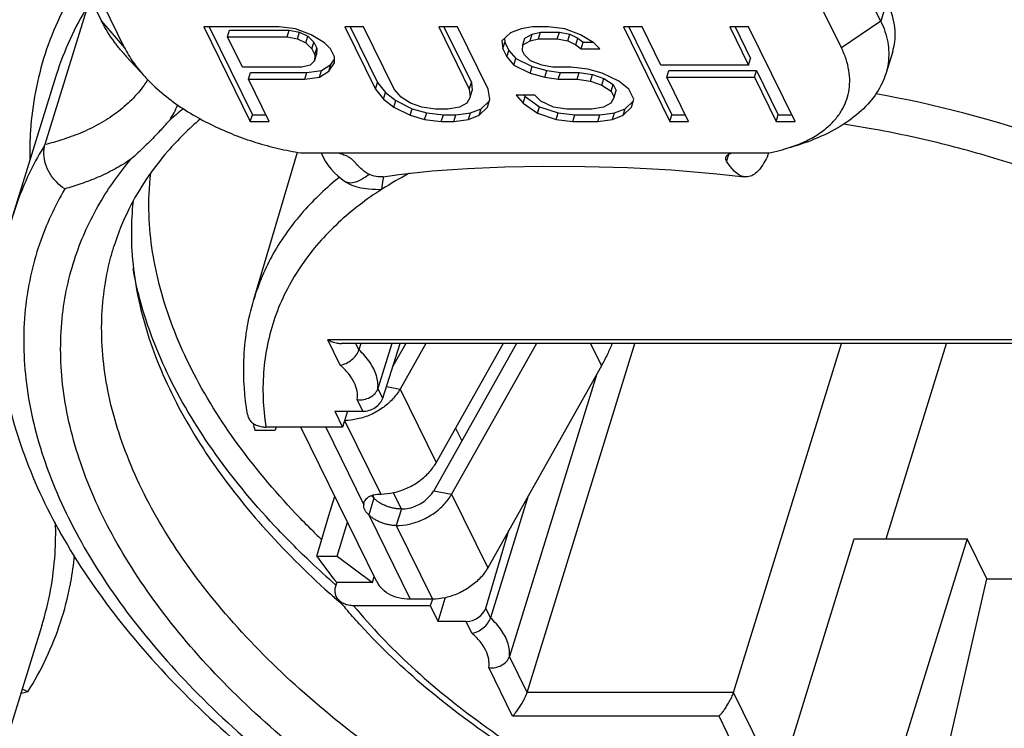
# Model space of a CAD drawing. Units: millimetres. Extents: x 0 to 420, y -100 to 297.
# Drawn here: x 221 to 245, y -88 to -71 of the extents above; entities that cross this region are included whole.
import ezdxf

# ---------------------------------------------------------------- set-up
doc = ezdxf.new("R2010")
doc.units = ezdxf.units.MM
doc.header["$LTSCALE"] = 23.1
doc.layers.get('0').update_dxf_attribs({"linetype": 'CONTINUOUS'})
for name, color, linetype in [('AUSFORMSCHRAEGEN', 7, 'CONTINUOUS'), ('BEZUGSACHSEN', 7, 'CONTINUOUS'), ('RUNDUNGEN', 7, 'CONTINUOUS')]:
    doc.layers.add(name, color=color, linetype=linetype)

msp = doc.modelspace()

# ---------------------------------------------------------------- linework, layer by layer
at = {"color": 7, "linetype": 'CONTINUOUS'}
for p, q in [((222.85448, -70.14119), (223.35243, -71.1559)), ((241.77365, -71.1559), (241.2757, -70.14119)), ((223.89562, -71.78255), (223.39768, -70.76785)), ((240.84315, -71.78256), (240.3452, -70.76785)), ((227.54652, -71.28527), (225.77003, -71.28527)), ((225.77003, -71.28527), (226.86818, -73.52307)), ((225.89533, -71.28527), (226.9166, -73.3664)), ((226.33098, -71.52334), (226.37939, -71.36667)), ((226.37939, -71.36667), (227.78577, -71.36667)), ((227.93998, -71.33289), (227.54652, -71.28527)), ((227.73736, -71.52334), (227.78577, -71.36667)), ((227.78577, -71.36667), (228.0312, -71.41428)), ((228.30616, -71.47572), (227.93998, -71.33289)), ((227.98279, -71.57095), (228.0312, -71.41428)), ((228.0312, -71.41428), (228.22597, -71.50951)), ((229.54506, -71.28527), (229.10094, -71.28527)), ((229.10094, -71.28527), (229.82525, -72.76127)), ((229.22623, -71.28527), (229.87366, -72.6046)), ((230.26937, -72.76127), (229.54506, -71.28527)), ((231.76566, -71.28527), (231.32154, -71.28527)), ((231.32154, -71.28527), (232.04585, -72.76127)), ((231.44683, -71.28527), (232.09427, -72.6046)), ((232.48997, -72.76127), (231.76566, -71.28527)), ((233.02008, -71.42811), (232.81746, -71.61856)), ((233.26943, -71.33289), (233.02008, -71.42811)), ((233.54214, -71.28527), (233.26943, -71.33289)), ((233.35672, -71.55712), (233.53205, -71.4619)), ((233.48364, -71.61856), (233.53205, -71.4619)), ((233.53205, -71.4619), (233.73075, -71.41428)), ((233.91225, -71.28527), (233.54214, -71.28527)), ((233.68233, -71.57095), (233.73075, -71.41428)), ((233.73075, -71.41428), (234.17487, -71.41428)), ((234.30571, -71.33289), (233.91225, -71.28527)), ((234.12645, -71.57095), (234.17487, -71.41428)), ((234.17487, -71.41428), (234.42029, -71.4619)), ((234.67189, -71.47572), (234.30571, -71.33289)), ((234.37188, -71.61856), (234.42029, -71.4619)), ((234.42029, -71.4619), (234.61506, -71.55712)), ((236.13285, -71.28527), (235.68873, -71.28527)), ((235.68873, -71.28527), (236.78688, -73.52307)), ((235.81402, -71.28527), (236.83529, -73.3664)), ((236.57678, -72.18991), (236.13285, -71.28527)), ((238.64953, -71.28527), (238.20541, -71.28527)), ((238.20541, -71.28527), (238.64934, -72.18991)), ((238.3307, -71.28527), (238.69776, -72.03325)), ((239.74768, -73.52307), (238.64953, -71.28527)), ((226.33098, -71.52334), (227.73736, -71.52334)), ((226.68145, -72.23753), (226.33098, -71.52334)), ((227.73736, -71.52334), (227.98279, -71.57095)), ((227.98279, -71.57095), (228.17756, -71.66618)), ((228.17756, -71.66618), (228.22597, -71.50951)), ((228.17756, -71.66618), (228.32167, -71.80901)), ((228.22597, -71.50951), (228.37008, -71.65235)), ((228.62168, -71.66618), (228.30616, -71.47572)), ((228.32167, -71.80901), (228.37008, -71.65235)), ((228.37008, -71.65235), (228.44018, -71.79519)), ((228.76579, -71.80901), (228.62168, -71.66618)), ((232.81746, -71.61856), (232.8369, -71.80901)), ((232.8369, -71.80901), (232.88531, -71.65235)), ((232.87622, -71.56333), (232.88531, -71.65235)), ((232.88531, -71.65235), (232.97877, -71.8428)), ((233.30831, -71.71379), (233.35672, -71.55712)), ((233.30831, -71.71379), (233.48364, -71.61856)), ((233.48364, -71.61856), (233.68233, -71.57095)), ((233.68233, -71.57095), (234.12645, -71.57095)), ((234.12645, -71.57095), (234.37188, -71.61856)), ((234.37188, -71.61856), (234.56665, -71.71379)), ((234.56665, -71.71379), (234.61506, -71.55712)), ((234.61506, -71.55712), (234.73581, -71.65235)), ((234.98741, -71.66618), (234.67189, -71.47572)), ((234.6874, -71.80901), (234.73581, -71.65235)), ((234.73581, -71.65235), (234.9645, -71.65235)), ((235.13152, -71.80901), (234.98741, -71.66618)), ((228.32167, -71.80901), (228.39177, -71.95185)), ((228.39177, -71.95185), (228.44018, -71.79519)), ((228.44018, -71.79519), (228.43625, -71.93802)), ((228.85925, -71.99946), (228.76579, -71.80901)), ((232.8369, -71.80901), (232.93036, -71.99946)), ((232.93036, -71.99946), (232.97877, -71.8428)), ((232.97877, -71.8428), (233.14625, -72.03325)), ((233.30438, -71.85663), (233.30831, -71.71379)), ((233.35111, -71.95185), (233.30438, -71.85663)), ((234.56665, -71.71379), (234.6874, -71.80901)), ((234.6874, -71.80901), (235.13152, -71.80901)), ((242.05633, -71.86689), (241.89123, -72.40115)), ((223.93623, -71.98702), (224.37025, -72.46347)), ((228.38784, -72.09469), (228.28653, -72.18991)), ((228.38784, -72.09469), (228.43625, -71.93802)), ((228.39177, -71.95185), (228.38784, -72.09469)), ((228.72673, -72.33275), (228.85533, -72.1423)), ((228.77514, -72.17609), (228.85776, -72.05373)), ((228.85533, -72.1423), (228.85925, -71.99946)), ((232.93036, -71.99946), (233.09784, -72.18991)), ((233.09784, -72.18991), (233.14625, -72.03325)), ((233.14625, -72.03325), (233.53579, -72.2237)), ((233.49523, -72.09469), (233.35111, -71.95185)), ((233.76402, -72.18991), (233.49523, -72.09469)), ((238.64934, -72.18991), (238.69776, -72.03325)), ((228.08783, -72.23753), (226.68145, -72.23753)), ((226.82164, -72.5232), (226.87006, -72.36654)), ((226.87006, -72.36654), (228.20242, -72.36654)), ((228.28653, -72.18991), (228.08783, -72.23753)), ((228.154, -72.5232), (228.20242, -72.36654)), ((228.20242, -72.36654), (228.54915, -72.31893)), ((228.50074, -72.47559), (228.54915, -72.31893)), ((228.50074, -72.47559), (228.72673, -72.33275)), ((228.54915, -72.31893), (228.77514, -72.17609)), ((228.72673, -72.33275), (228.77514, -72.17609)), ((233.09784, -72.18991), (233.48738, -72.38037)), ((233.48738, -72.38037), (233.53579, -72.2237)), ((233.48738, -72.38037), (233.83019, -72.47559)), ((233.53579, -72.2237), (233.8786, -72.31893)), ((234.00944, -72.23753), (233.76402, -72.18991)), ((233.83019, -72.47559), (233.8786, -72.31893)), ((233.8786, -72.31893), (234.19805, -72.36654)), ((234.45356, -72.23753), (234.00944, -72.23753)), ((234.14963, -72.5232), (234.19805, -72.36654)), ((234.19805, -72.36654), (234.64217, -72.36654)), ((234.84703, -72.28514), (234.45356, -72.23753)), ((234.59375, -72.5232), (234.64217, -72.36654)), ((234.64217, -72.36654), (234.96161, -72.41415)), ((235.18984, -72.38037), (234.84703, -72.28514)), ((235.57938, -72.57082), (235.18984, -72.38037)), ((238.64934, -72.18991), (236.57678, -72.18991)), ((236.71697, -72.47559), (236.76538, -72.31893)), ((236.76538, -72.31893), (238.83795, -72.31893)), ((238.78953, -72.47559), (238.83795, -72.31893)), ((238.83795, -72.31893), (239.35197, -73.3664)), ((222.27039, -72.45572), (221.25371, -75.7457)), ((226.82164, -72.5232), (228.154, -72.5232)), ((227.31231, -73.52307), (226.82164, -72.5232)), ((228.154, -72.5232), (228.50074, -72.47559)), ((229.82525, -72.76127), (229.87366, -72.6046)), ((229.87366, -72.6046), (230.06451, -72.84266)), ((232.04585, -72.76127), (232.09427, -72.6046)), ((232.09427, -72.6046), (232.11371, -72.79505)), ((233.83019, -72.47559), (234.14963, -72.5232)), ((234.14963, -72.5232), (234.59375, -72.5232)), ((234.59375, -72.5232), (234.9132, -72.57082)), ((234.9132, -72.57082), (234.96161, -72.41415)), ((234.9132, -72.57082), (235.18199, -72.66604)), ((234.96161, -72.41415), (235.2304, -72.50938)), ((235.18199, -72.66604), (235.2304, -72.50938)), ((235.2304, -72.50938), (235.44854, -72.65221)), ((235.82088, -72.76127), (235.57938, -72.57082)), ((236.71697, -72.47559), (238.78953, -72.47559)), ((237.231, -73.52307), (236.71697, -72.47559)), ((238.78953, -72.47559), (239.30356, -73.52307)), ((229.82525, -72.76127), (230.0161, -72.99933)), ((230.0161, -72.99933), (230.06451, -72.84266)), ((230.06451, -72.84266), (230.30601, -73.03312)), ((230.43685, -72.95172), (230.26937, -72.76127)), ((232.04585, -72.76127), (232.06529, -72.95172)), ((232.06529, -72.95172), (232.11371, -72.79505)), ((232.53278, -72.99933), (232.48997, -72.76127)), ((235.18199, -72.66604), (235.40012, -72.80888)), ((235.40012, -72.80888), (235.44854, -72.65221)), ((235.40012, -72.80888), (235.47022, -72.95172)), ((235.44854, -72.65221), (235.51863, -72.79505)), ((235.47022, -72.95172), (235.51863, -72.79505)), ((235.9377, -72.99933), (235.82088, -72.76127)), ((230.0161, -72.99933), (230.2576, -73.18978)), ((230.2576, -73.18978), (230.30601, -73.03312)), ((230.30601, -73.03312), (230.69555, -73.22357)), ((230.65499, -73.09456), (230.43685, -72.95172)), ((230.92378, -73.18978), (230.65499, -73.09456)), ((231.98735, -73.09456), (231.81202, -73.18978)), ((232.06529, -72.95172), (231.98735, -73.09456)), ((232.32399, -73.22357), (232.5218, -73.03764)), ((232.4782, -73.18978), (232.53278, -72.99933)), ((233.59635, -72.90411), (233.15223, -72.90411)), ((233.15223, -72.90411), (233.31971, -73.09456)), ((233.31971, -73.09456), (233.36812, -72.93789)), ((233.31971, -73.09456), (233.65859, -73.33262)), ((233.33841, -72.90411), (233.36812, -72.93789)), ((233.36812, -72.93789), (233.70701, -73.17595)), ((233.74047, -73.04694), (233.59635, -72.90411)), ((234.03262, -73.18978), (233.74047, -73.04694)), ((235.39227, -73.09456), (235.21694, -73.18978)), ((235.47022, -72.95172), (235.39227, -73.09456)), ((235.72892, -73.22357), (235.92672, -73.03764)), ((235.88312, -73.18978), (235.9377, -72.99933)), ((230.2576, -73.18978), (230.64714, -73.38023)), ((230.64714, -73.38023), (230.69555, -73.22357)), ((230.69555, -73.22357), (231.03836, -73.31879)), ((231.24322, -73.23739), (230.92378, -73.18978)), ((230.98995, -73.47546), (231.03836, -73.31879)), ((231.03836, -73.31879), (231.43182, -73.3664)), ((231.5393, -73.23739), (231.24322, -73.23739)), ((231.81202, -73.18978), (231.5393, -73.23739)), ((231.7279, -73.3664), (232.07464, -73.31879)), ((232.02623, -73.47546), (232.07464, -73.31879)), ((232.07464, -73.31879), (232.32399, -73.22357)), ((232.27558, -73.38023), (232.4782, -73.18978)), ((232.27558, -73.38023), (232.32399, -73.22357)), ((233.65859, -73.33262), (233.70701, -73.17595)), ((233.65859, -73.33262), (234.09879, -73.47546)), ((233.70701, -73.17595), (234.1472, -73.31879)), ((234.35207, -73.23739), (234.03262, -73.18978)), ((234.09879, -73.47546), (234.1472, -73.31879)), ((234.1472, -73.31879), (234.54067, -73.3664)), ((234.94423, -73.23739), (234.35207, -73.23739)), ((235.21694, -73.18978), (234.94423, -73.23739)), ((235.13283, -73.3664), (235.47956, -73.31879)), ((235.43115, -73.47546), (235.47956, -73.31879)), ((235.47956, -73.31879), (235.72892, -73.22357)), ((235.6805, -73.38023), (235.88312, -73.18978)), ((235.6805, -73.38023), (235.72892, -73.22357)), ((226.86818, -73.52307), (226.9166, -73.3664)), ((226.86818, -73.52307), (227.31231, -73.52307)), ((226.9166, -73.3664), (227.23543, -73.3664)), ((230.64714, -73.38023), (230.98995, -73.47546)), ((230.98995, -73.47546), (231.38341, -73.52307)), ((231.38341, -73.52307), (231.43182, -73.3664)), ((231.38341, -73.52307), (231.67949, -73.52307)), ((231.43182, -73.3664), (231.7279, -73.3664)), ((231.67949, -73.52307), (231.7279, -73.3664)), ((231.67949, -73.52307), (232.02623, -73.47546)), ((232.02623, -73.47546), (232.27558, -73.38023)), ((234.09879, -73.47546), (234.49225, -73.52307)), ((234.49225, -73.52307), (234.54067, -73.3664)), ((234.49225, -73.52307), (235.08442, -73.52307)), ((234.54067, -73.3664), (235.13283, -73.3664)), ((235.08442, -73.52307), (235.13283, -73.3664)), ((235.08442, -73.52307), (235.43115, -73.47546)), ((235.43115, -73.47546), (235.6805, -73.38023)), ((236.78688, -73.52307), (236.83529, -73.3664)), ((236.78688, -73.52307), (237.231, -73.52307)), ((236.83529, -73.3664), (237.15412, -73.3664)), ((239.30356, -73.52307), (239.35197, -73.3664)), ((239.30356, -73.52307), (239.74768, -73.52307)), ((239.35197, -73.3664), (239.6708, -73.3664)), ((228.06319, -74.269), (239.11592, -74.269)), ((229.11795, -74.95029), (229.14504, -74.96761)), ((231.01422, -78.77725), (230.4076, -79.85573)), ((232.84732, -78.77725), (231.26172, -81.59624)), ((233.63293, -78.77725), (231.62777, -82.34217)), ((241.90192, -83.39665), (243.32942, -78.77725)), ((235.16923, -79.30493), (232.48189, -84.08268)), ((228.86643, -80.38136), (229.04946, -80.75433)), ((229.16471, -80.38136), (229.04946, -80.75433)), ((229.04946, -80.75433), (227.23657, -80.75433)), ((227.48073, -80.75433), (227.454, -80.82761)), ((229.86035, -84.41327), (228.06481, -80.75433)), ((231.72006, -80.78138), (231.8666, -81.08)), ((226.97391, -80.82761), (227.454, -80.82761)), ((228.72644, -82.84591), (228.86738, -82.38981)), ((230.43907, -82.69244), (230.24912, -82.30536)), ((229.55159, -82.59209), (229.56077, -82.53373)), ((229.78871, -82.43879), (229.66705, -82.83045)), ((228.43812, -83.81134), (228.72644, -82.84591)), ((228.9182, -83.81134), (229.16811, -83.00263)), ((241.14627, -83.39665), (243.81735, -83.39665)), ((244.28101, -84.34149), (243.81735, -83.39665)), ((228.43812, -83.81134), (228.9182, -83.81134)), ((228.9182, -83.81134), (229.75502, -84.43295)), ((228.88872, -84.51538), (228.91333, -84.43295)), ((229.75502, -84.43295), (228.91333, -84.43295)), ((229.75502, -84.43295), (229.79945, -84.28916)), ((244.28101, -84.34149), (250.34122, -84.34149)), ((231.17216, -84.82461), (230.64715, -84.82461)), ((231.17216, -84.82461), (231.12374, -84.98128)), ((231.30677, -85.35424), (231.47249, -84.79832)), ((231.12374, -84.98128), (229.31085, -84.98128)), ((231.12374, -84.98128), (231.30677, -85.35424)), ((221.9401, -85.44661), (220.92342, -88.73658))]:
    msp.add_line(p, q, dxfattribs=at)
at = {"color": 9, "linetype": 'CONTINUOUS'}
for p, q in [((241.91889, -70.6859), (241.77365, -71.1559)), ((223.35243, -71.1559), (223.89563, -71.78256)), ((241.77365, -71.1559), (240.84315, -71.78256)), ((226.94954, -77.74001), (226.94946, -77.74026)), ((234.91029, -78.77725), (235.16923, -79.30493)), ((230.08682, -79.7934), (230.4076, -79.85573)), ((230.4076, -79.85573), (231.26172, -81.59624)), ((228.64975, -80.75433), (229.55159, -82.59209)), ((229.09787, -80.59766), (229.95199, -82.33817)), ((229.75474, -82.36777), (229.78946, -82.43852)), ((231.20308, -82.25965), (231.62777, -82.34217)), ((231.62777, -82.34217), (232.48189, -84.08268)), ((229.66843, -82.83018), (230.64715, -84.82461)), ((230.43907, -82.69244), (230.31804, -83.0841)), ((230.31804, -83.0841), (231.17216, -84.82461))]:
    msp.add_line(p, q, dxfattribs=at)
at = {"color": 3, "linetype": 'CONTINUOUS'}
for p, q in [((230.54311, -78.77725), (230.23921, -79.31754)), ((233.16183, -78.77725), (231.20308, -82.25965))]:
    msp.add_line(p, q, dxfattribs=at)
at = {"color": 7, "linetype": 'CONTINUOUS'}
msp.add_lwpolyline([(230.00833, -74.83362), (230.37906, -74.78086), (231.16748, -74.69505), (232.00196, -74.63572), (232.88239, -74.59957), (233.80894, -74.58408), (234.7764, -74.58879), (235.78331, -74.61576), (236.82532, -74.6702), (237.89881, -74.76051), (238.55507, -74.83622)], dxfattribs=at)
for centre, radius, start, end in [((227.25976, -68.95149), 4.50114, 220.052305, 220.87944), ((227.42066, -68.81164), 4.71432, 220.884711, 222.343255), ((226.11427, -70.69171), 2.47232, 206.1817, 210.756403), ((238.32438, -70.05418), 4.28851, 280.636247, 284.275227), ((238.4191, -70.43469), 3.89638, 284.30503, 286.317398), ((229.12321, -79.06001), 1.51667, 310.498898, 311.194527), ((233.81453, -79.01105), 7.0777, 193.51058, 194.871908), ((238.76409, -76.40976), 12.70469, 215.632626, 219.161873), ((230.43494, -84.13004), 0.64053, 206.219496, 220.885106), ((243.25388, -68.48295), 21.75016, 228.126391, 228.490778), ((243.40424, -68.31317), 21.97694, 228.49058, 228.802048), ((243.51651, -68.18491), 22.14739, 228.802052, 229.114113)]:
    msp.add_arc(centre, radius, start, end, dxfattribs=at)
at = {"color": 9, "linetype": 'CONTINUOUS'}
for centre, radius, start, end in [((236.75612, -100.08947), 27.65661, 70.950175, 79.791216), ((229.22751, -74.77272), 0.20811, 238.325145, 244.755404), ((234.71035, -82.50441), 8.76186, 117.742808, 122.67314)]:
    msp.add_arc(centre, radius, start, end, dxfattribs=at)
at = {"color": 7, "linetype": 'CONTINUOUS'}
for points, knots in [([(242.05628, -71.86644), (242.06671, -71.83291), (242.12136, -71.6287), (242.12722, -71.21497), (242.00429, -70.85993), (241.91889, -70.6859)], [0, 0, 0, 0, 0.08644811, 0.52019772, 1, 1, 1, 1]), ([(223.81433, -71.84791), (223.75981, -71.78305), (223.58709, -71.56519), (223.43745, -71.32914), (223.35243, -71.1559)], [0, 0, 0, 0, 0.30495653, 1, 1, 1, 1]), ([(241.77365, -71.1559), (241.84988, -71.31124), (241.96184, -71.63585), (241.97311, -72.06773), (241.91762, -72.31527), (241.89187, -72.3986)], [0, 0, 0, 0, 0.40716828, 0.79559597, 1, 1, 1, 1]), ([(239.51383, -74.17413), (239.6421, -74.13655), (239.88621, -74.05076), (240.21663, -73.8846), (240.48803, -73.69354), (240.69714, -73.48901), (240.85083, -73.27729), (240.95817, -73.05736), (241.0241, -72.82481), (241.04803, -72.57631), (241.0265, -72.31353), (240.95849, -72.04431), (240.88563, -71.86912), (240.84315, -71.78256)], [0, 0, 0, 0, 0.12527103, 0.24209571, 0.34569827, 0.43526097, 0.51516109, 0.58985718, 0.66358388, 0.74064311, 0.82270807, 0.90958332, 1, 1, 1, 1]), ([(223.98969, -71.95603), (224.05768, -72.07048), (224.1798, -72.24445), (224.31724, -72.40534), (224.37002, -72.46329)], [0, 0, 0, 0, 0.62925005, 1, 1, 1, 1]), ([(241.89187, -72.3986), (241.86876, -72.47339), (241.77552, -72.7133), (241.52015, -73.09277), (241.07835, -73.49021), (240.51618, -73.8256), (239.97811, -74.04165), (239.63042, -74.14481), (239.51171, -74.17639)], [0, 0, 0, 0, 0.07569761, 0.24823072, 0.43873964, 0.64822944, 0.88079403, 1, 1, 1, 1]), ([(224.37002, -72.46329), (224.44827, -72.54921), (224.66317, -72.7639), (225.04166, -73.07095), (225.50317, -73.37198), (225.98323, -73.62814), (226.48169, -73.84564), (226.99732, -74.02647), (227.52578, -74.1701), (227.8837, -74.24045), (228.06319, -74.269)], [0, 0, 0, 0, 0.08329294, 0.21756961, 0.34882983, 0.47799556, 0.6074661, 0.73859492, 0.86962231, 1, 1, 1, 1]), ([(229.98066, -75.12875), (229.98834, -75.05317), (230.00234, -74.95364), (230.02085, -74.85492), (230.02563, -74.83095)], [0, 0, 0, 0, 0.75663592, 1, 1, 1, 1]), ([(229.14005, -74.96455), (229.16518, -74.9807), (229.25371, -75.02813), (229.43136, -75.0875), (229.68822, -75.12927), (229.87834, -75.13318), (229.98066, -75.12875)], [0, 0, 0, 0, 0.10307627, 0.34434816, 0.64561314, 1, 1, 1, 1]), ([(224.09488, -75.42107), (224.06821, -75.66536), (224.02414, -76.48592), (224.20258, -77.92233), (224.81868, -79.69078), (225.79089, -81.41232), (226.62106, -82.48368), (227.06896, -82.99673)], [0, 0, 0, 0, 0.08794964, 0.29363404, 0.51498924, 0.75578493, 1, 1, 1, 1]), ([(235.42233, -78.77738), (235.38799, -78.8635), (235.3096, -79.04235), (235.21946, -79.21563), (235.16923, -79.30493)], [0, 0, 0, 0, 0.47498187, 1, 1, 1, 1]), ([(230.4076, -79.85573), (230.35901, -79.94212), (230.26823, -80.06333), (230.16031, -80.16785), (230.12212, -80.20127)], [0, 0, 0, 0, 0.66172706, 1, 1, 1, 1]), ([(230.10819, -80.21331), (230.0715, -80.24465), (229.94737, -80.34086), (229.8101, -80.41843), (229.71078, -80.46244)], [0, 0, 0, 0, 0.30751586, 1, 1, 1, 1]), ([(226.80192, -80.4572), (226.80392, -80.46921), (226.81373, -80.51294), (226.84708, -80.5846), (226.91664, -80.65929), (227.00844, -80.7141), (227.11756, -80.74738), (227.19602, -80.75433), (227.23657, -80.75433)], [0, 0, 0, 0, 0.06356867, 0.23373796, 0.40709404, 0.59033063, 0.78754613, 1, 1, 1, 1]), ([(229.71078, -80.46244), (229.61262, -80.50594), (229.41184, -80.5727), (229.20101, -80.59766), (229.09787, -80.59766)], [0, 0, 0, 0, 0.50963471, 1, 1, 1, 1]), ([(229.95199, -82.33817), (230.05513, -82.33817), (230.26596, -82.31321), (230.57028, -82.21202), (230.85126, -82.05324), (231.08945, -81.84778), (231.21313, -81.68263), (231.26172, -81.59624)], [0, 0, 0, 0, 0.19725425, 0.40225981, 0.60970176, 0.81044283, 1, 1, 1, 1]), ([(229.61558, -82.44576), (229.62994, -82.43159), (229.66359, -82.40547), (229.72327, -82.37572), (229.81919, -82.34559), (229.89795, -82.33844), (229.95199, -82.33817)], [0, 0, 0, 0, 0.16729634, 0.35122283, 0.55103524, 1, 1, 1, 1]), ([(230.31804, -83.0841), (230.42118, -83.0841), (230.63201, -83.05914), (230.93633, -82.95796), (231.21731, -82.79917), (231.4555, -82.59371), (231.57918, -82.42856), (231.62777, -82.34217)], [0, 0, 0, 0, 0.19725425, 0.40225981, 0.60970176, 0.81044283, 1, 1, 1, 1]), ([(229.66768, -82.83102), (229.66747, -82.83083), (229.64694, -82.81255), (229.61094, -82.77531), (229.57087, -82.71437), (229.54868, -82.65275), (229.54722, -82.61118), (229.54994, -82.59186)], [0, 0, 0, 0, 0.00307241, 0.29804568, 0.55856902, 0.78837664, 1, 1, 1, 1]), ([(229.56074, -82.53372), (229.56553, -82.51828), (229.58006, -82.48622), (229.60224, -82.45892), (229.61558, -82.44576)], [0, 0, 0, 0, 0.4631544, 1, 1, 1, 1]), ([(230.31804, -83.0841), (230.28827, -83.08395), (230.22829, -83.08082), (230.13822, -83.06734), (230.04832, -83.04535), (229.96008, -83.01542), (229.8761, -82.9781), (229.7986, -82.93474), (229.72897, -82.88593), (229.68756, -82.84926), (229.66843, -82.83018)], [0, 0, 0, 0, 0.12513918, 0.25204421, 0.38228299, 0.51368258, 0.64322237, 0.76808487, 0.88641447, 1, 1, 1, 1]), ([(227.06896, -82.99673), (227.10108, -83.03354), (227.62307, -83.62642), (228.18417, -84.18396), (228.73588, -84.67853)], [0, 0, 0, 0, 0.06184696, 1, 1, 1, 1]), ([(232.48189, -84.08268), (232.4333, -84.16907), (232.30961, -84.33422), (232.07143, -84.53968), (231.79045, -84.69846), (231.48613, -84.79965), (231.2753, -84.82461), (231.17216, -84.82461)], [0, 0, 0, 0, 0.18955717, 0.39029824, 0.59774019, 0.80274575, 1, 1, 1, 1]), ([(228.9433, -84.8323), (228.93663, -84.82414), (228.91101, -84.78954), (228.87867, -84.71929), (228.86679, -84.61763), (228.87862, -84.54921), (228.88872, -84.51538)], [0, 0, 0, 0, 0.09430441, 0.38493609, 0.68293738, 1, 1, 1, 1]), ([(230.64715, -84.82461), (230.55448, -84.82461), (230.37571, -84.80564), (230.20739, -84.74154), (230.13343, -84.69868)], [0, 0, 0, 0, 0.52116376, 1, 1, 1, 1]), ([(229.31085, -84.98128), (229.2701, -84.98128), (229.19124, -84.97426), (229.08169, -84.94064), (228.99891, -84.89084), (228.95764, -84.84983), (228.9433, -84.8323)], [0, 0, 0, 0, 0.29909562, 0.5768531, 0.83432957, 1, 1, 1, 1])]:
    msp.add_open_spline(points, degree=3, knots=knots, dxfattribs=at)
at = {"color": 9, "linetype": 'CONTINUOUS'}
for points, knots in [([(246.58242, -75.12875), (246.04945, -74.91873), (244.96935, -74.53316), (243.31938, -74.06061), (241.955, -73.76311), (241.14365, -73.62648), (240.89332, -73.5882)], [0, 0, 0, 0, 0.29103509, 0.58216786, 0.87137478, 1, 1, 1, 1]), ([(228.97557, -74.84609), (228.66882, -75.09185), (228.08246, -75.64264), (227.37927, -76.61823), (227.0622, -77.36149), (226.94954, -77.74001)], [0, 0, 0, 0, 0.32915236, 0.66989826, 1, 1, 1, 1]), ([(229.56313, -74.86168), (229.50158, -74.90123), (229.38833, -74.9618), (229.2363, -74.99336), (229.15932, -74.97067), (229.13876, -74.96095)], [0, 0, 0, 0, 0.48740835, 0.85171372, 1, 1, 1, 1]), ([(229.9803, -75.12899), (229.61406, -75.36433), (228.91466, -75.89627), (228.04067, -76.88707), (227.42133, -78.06743), (227.12824, -79.38965), (227.16647, -80.30097), (227.23657, -80.75433)], [0, 0, 0, 0, 0.196771, 0.39482055, 0.59252822, 0.79264787, 1, 1, 1, 1]), ([(229.31085, -84.98128), (229.73321, -85.49209), (230.69236, -86.48858), (232.35491, -87.83458), (234.2592, -89.05928), (236.35628, -90.13085), (238.59526, -91.02328), (240.92074, -91.71432), (243.27532, -92.18679), (245.60014, -92.42882), (247.83758, -92.4345), (249.93319, -92.20375), (251.8372, -91.74146), (253.50456, -91.05666), (254.89477, -90.16145), (255.96994, -89.071), (256.69251, -87.80734), (257.03055, -86.41245), (256.99538, -85.4555), (256.92206, -84.98128)], [0, 0, 0, 0, 0.05870529, 0.12205746, 0.18907348, 0.25887036, 0.33032349, 0.40225446, 0.4734476, 0.54272388, 0.60895001, 0.67124662, 0.72901116, 0.78193169, 0.83017015, 0.87449118, 0.91627602, 0.9574991, 1, 1, 1, 1])]:
    msp.add_open_spline(points, degree=3, knots=knots, dxfattribs=at)
msp.add_open_spline([(229.68294, -74.77594), (229.6443, -74.80635), (229.60444, -74.83513), (229.56313, -74.86168)], degree=3, dxfattribs=at)
at = {"color": 3, "linetype": 'CONTINUOUS'}
msp.add_open_spline([(229.78946, -82.43852), (229.77153, -82.41765), (229.7547, -82.39577), (229.73957, -82.37274)], degree=3, dxfattribs=at)
for points, knots in [([(230.43907, -82.69244), (230.49924, -82.69244), (230.62222, -82.67788), (230.79974, -82.61885), (230.96365, -82.52623), (231.10259, -82.40638), (231.17474, -82.31004), (231.20308, -82.25965)], [0, 0, 0, 0, 0.19725425, 0.40225981, 0.60970176, 0.81044283, 1, 1, 1, 1]), ([(230.43907, -82.69244), (230.4093, -82.69229), (230.34932, -82.68915), (230.25926, -82.67568), (230.16936, -82.65368), (230.08111, -82.62376), (229.99713, -82.58644), (229.91963, -82.54308), (229.85001, -82.49427), (229.80859, -82.4576), (229.78946, -82.43852)], [0, 0, 0, 0, 0.12513918, 0.25204421, 0.38228299, 0.51368258, 0.64322237, 0.76808487, 0.88641447, 1, 1, 1, 1])]:
    msp.add_open_spline(points, degree=3, knots=knots, dxfattribs=at)
at = {"color": 7, "linetype": 'CONTINUOUS'}
msp.add_open_spline([(230.13343, -84.69868), (230.06509, -84.65906), (230.00242, -84.60906), (229.95069, -84.54929)], degree=3, dxfattribs=at)
at = {"layer": 'AUSFORMSCHRAEGEN', "color": 7, "linetype": 'CONTINUOUS'}
msp.add_line((226.94946, -77.74026), (227.9859, -74.25527), dxfattribs=at)
at = {"layer": 'BEZUGSACHSEN', "color": 7, "linetype": 'CONTINUOUS'}
msp.add_arc((229.92552, -73.68734), 1.49905, 202.855474, 237.403934, dxfattribs=at)
at = {"layer": 'RUNDUNGEN', "color": 7, "linetype": 'CONTINUOUS'}
for p, q in [((223.02943, -70.78319), (222.01275, -74.07317)), ((251.22684, -78.77725), (229.02568, -78.77725)), ((229.48193, -78.77725), (229.43556, -78.9273)), ((230.21283, -78.77725), (229.88404, -79.84122)), ((229.99748, -80.07237), (230.41225, -78.77725)), ((233.41181, -87.03006), (235.96213, -78.77725)), ((238.29344, -87.03006), (240.84375, -78.77725)), ((235.06115, -79.49708), (232.99547, -86.18164)), ((228.86643, -80.38136), (229.53009, -80.38136)), ((233.43907, -82.38094), (232.54698, -85.26772)), ((232.43355, -85.03657), (232.98402, -83.18996)), ((239.35498, -89.19327), (241.14627, -83.39665)), ((243.81735, -83.39665), (242.02606, -89.19327)), ((242.80697, -90.78459), (244.28101, -84.34149)), ((231.97043, -85.35424), (231.30677, -85.35424))]:
    msp.add_line(p, q, dxfattribs=at)
at = {"layer": 'RUNDUNGEN', "color": 9, "linetype": 'CONTINUOUS'}
for p, q in [((251.35848, -78.69058), (228.70038, -78.69058)), ((228.99489, -79.29073), (228.70038, -78.69058)), ((229.43556, -78.9273), (229.36192, -78.77725)), ((229.99748, -80.07237), (229.88404, -79.84122)), ((229.53009, -80.38136), (229.39421, -80.10445)), ((228.89179, -84.49163), (228.87482, -84.47674)), ((232.54698, -85.26772), (232.43355, -85.03657)), ((232.10632, -85.63115), (231.97043, -85.35424)), ((233.41181, -87.03006), (232.99547, -86.18164)), ((233.06858, -87.59204), (232.50563, -86.44487)), ((238.29344, -87.03006), (233.41181, -87.03006)), ((239.35498, -89.19327), (238.29344, -87.03006)), ((237.9502, -87.59204), (233.06858, -87.59204)), ((239.01175, -89.75524), (237.9502, -87.59204))]:
    msp.add_line(p, q, dxfattribs=at)
for centre, radius, start, end in [((222.75053, -72.08201), 2.6235, 327.47337, 336.310014), ((230.91986, -80.36687), 9.09643, 128.273132, 130.912867), ((259.89064, -81.49366), 22.87178, 161.669435, 162.093088), ((242.23637, -69.22718), 19.7122, 225.224482, 226.038061), ((215.18804, -83.04013), 7.56257, 349.483564, 354.301634), ((242.97491, -68.42656), 21.36401, 226.611167, 228.700698), ((215.25987, -83.0526), 7.48967, 348.888522, 349.477078), ((222.95035, -92.94203), 6.07356, 102.786871, 104.403109)]:
    msp.add_arc(centre, radius, start, end, dxfattribs=at)
at = {"layer": 'RUNDUNGEN', "color": 7, "linetype": 'CONTINUOUS'}
for centre, radius, start, end in [((217.91684, -67.34827), 9.349, 318.091041, 318.895862), ((239.6276, -76.09987), 13.79897, 219.259595, 220.726854)]:
    msp.add_arc(centre, radius, start, end, dxfattribs=at)
for centre, major_axis, ratio, start_param, end_param in [((229.62905, -80.07237), (0.3615, 0.17127), 0.71143156, -2.15828884, -0.58749251), ((232.06513, -85.03657), (0.3565, 0.18146), 0.73141292, -2.17877299, -0.60797667)]:
    msp.add_ellipse(centre, major_axis=major_axis, ratio=ratio, start_param=start_param, end_param=end_param, dxfattribs=at)
at = {"layer": 'RUNDUNGEN', "color": 9, "linetype": 'CONTINUOUS'}
for points, knots in [([(222.79802, -70.25657), (222.47153, -70.77798), (221.94086, -71.90266), (221.66872, -73.34625), (221.64988, -74.18744), (221.65421, -74.41345)], [0, 0, 0, 0, 0.42303641, 0.84488525, 1, 1, 1, 1]), ([(223.02943, -70.78319), (222.71533, -71.29583), (222.45636, -71.85882), (222.27367, -72.4451), (222.27038, -72.45572)], [0, 0, 0, 0, 0.98189688, 1, 1, 1, 1]), ([(224.4402, -72.53598), (224.41289, -72.58036), (224.30096, -72.74997), (224.06589, -73.02685), (223.70503, -73.33491), (223.29503, -73.59553), (222.86068, -73.80408), (222.43121, -73.96094), (222.14775, -74.04015), (222.01275, -74.07317)], [0, 0, 0, 0, 0.05302985, 0.20668862, 0.36836054, 0.53467557, 0.70034959, 0.85838519, 1, 1, 1, 1]), ([(222.01275, -74.07317), (221.76595, -74.47596), (221.49562, -75.02573), (221.29826, -75.60262), (221.25784, -75.73263)], [0, 0, 0, 0, 0.77660791, 1, 1, 1, 1]), ([(259.19767, -92.24069), (258.72037, -92.65457), (257.6334, -93.41493), (255.76195, -94.29555), (253.62429, -94.94746), (251.26206, -95.3595), (248.72042, -95.52492), (246.0487, -95.44083), (243.29908, -95.10904), (240.52549, -94.53609), (237.78252, -93.73327), (235.1243, -92.71644), (232.60314, -91.50563), (230.26836, -90.12451), (228.1656, -88.59987), (226.33662, -86.96164), (224.81739, -85.24155), (223.63592, -83.46955), (222.81677, -81.67527), (222.386, -79.90332), (222.35289, -78.22882), (222.67321, -76.7357), (223.25429, -75.46758), (223.77042, -74.74424), (224.04516, -74.41903)], [0, 0, 0, 0, 0.03810704, 0.07946547, 0.12429442, 0.17250686, 0.22379202, 0.27766535, 0.33351553, 0.39064661, 0.44830726, 0.50572493, 0.5621311, 0.61681234, 0.66913568, 0.71855223, 0.76462615, 0.80720431, 0.84656154, 0.88300656, 0.91642773, 0.94670796, 0.97432048, 1, 1, 1, 1]), ([(224.04516, -74.41903), (223.92227, -74.50331), (223.668, -74.6581), (223.27118, -74.84953), (222.87489, -75.00248), (222.61066, -75.08418), (222.48214, -75.11979)], [0, 0, 0, 0, 0.25987755, 0.51802802, 0.76740575, 1, 1, 1, 1]), ([(228.35246, -83.22031), (228.21525, -83.08417), (227.5505, -82.40465), (226.48964, -81.13986), (225.39366, -79.34899), (224.69099, -77.54576), (224.44153, -75.99661), (224.47541, -75.07445), (224.51195, -74.74763)], [0, 0, 0, 0, 0.06034467, 0.2967478, 0.51408744, 0.71338268, 0.89754726, 1, 1, 1, 1]), ([(222.48214, -75.11979), (222.24016, -75.53254), (221.81613, -76.45272), (221.47768, -78.01967), (221.51317, -79.78582), (221.97415, -81.65956), (222.85203, -83.55938), (224.11928, -85.43568), (225.74926, -87.25531), (227.70997, -88.98438), (229.96157, -90.58842), (232.45832, -92.0353), (235.15004, -93.2961), (237.98237, -94.34537), (240.89789, -95.16181), (243.83732, -95.72883), (246.74119, -96.03495), (249.55082, -96.07393), (252.20979, -95.84483), (254.66536, -95.35153), (256.86819, -94.60317), (258.19299, -93.91388), (258.79088, -93.52761)], [0, 0, 0, 0, 0.02919425, 0.06132833, 0.09699153, 0.13601602, 0.17822627, 0.22404161, 0.27367013, 0.3268936, 0.38323365, 0.44208482, 0.50273405, 0.5643827, 0.62617727, 0.68726949, 0.74683314, 0.80411701, 0.85846468, 0.9093807, 0.95656683, 1, 1, 1, 1]), ([(260.90267, -88.00088), (260.84348, -88.19236), (260.58701, -88.90278), (259.91175, -90.07096), (258.68208, -91.35728), (257.1077, -92.43704), (255.22533, -93.29365), (253.0745, -93.91362), (250.69915, -94.28639), (248.14801, -94.40523), (245.47393, -94.26804), (242.73271, -93.8778), (239.98183, -93.24273), (237.27915, -92.37617), (234.68164, -91.29642), (232.24379, -90.02613), (230.01645, -88.59172), (228.04629, -87.02294), (226.37524, -85.35266), (225.03752, -83.61416), (224.0597, -81.83771), (223.46915, -80.06063), (223.28836, -78.34918), (223.44593, -77.16537), (223.61412, -76.57485), (223.64282, -76.48218)], [0, 0, 0, 0, 0.01223237, 0.04605196, 0.08172263, 0.12024582, 0.16219568, 0.20776443, 0.25682786, 0.30902089, 0.36379346, 0.42046383, 0.47826508, 0.53637719, 0.5939675, 0.65021984, 0.7043989, 0.75586117, 0.80406676, 0.84865115, 0.88967633, 0.92760483, 0.96250725, 0.99407435, 1, 1, 1, 1]), ([(228.29899, -83.95196), (228.03729, -83.70449), (227.23438, -82.90448), (226.04668, -81.48825), (224.92815, -79.66014), (224.33789, -78.14481), (224.1413, -77.25717), (224.09793, -77.00557)], [0, 0, 0, 0, 0.13097009, 0.41201456, 0.67039326, 0.90731874, 1, 1, 1, 1]), ([(229.88404, -79.84122), (229.89359, -79.74059), (229.86437, -79.51925), (229.7007, -79.20494), (229.53314, -79.01796), (229.43556, -78.9273)], [0, 0, 0, 0, 0.28896138, 0.61922131, 1, 1, 1, 1]), ([(229.39421, -80.10445), (229.40553, -80.03919), (229.40293, -79.8966), (229.32802, -79.68489), (229.18931, -79.47657), (229.06505, -79.35148), (228.99489, -79.29073)], [0, 0, 0, 0, 0.21055204, 0.44274822, 0.7050024, 1, 1, 1, 1]), ([(221.9401, -85.44661), (222.10989, -84.8971), (222.25735, -84.08179), (222.27032, -83.25858), (222.26282, -83.01082)], [0, 0, 0, 0, 0.69867174, 1, 1, 1, 1]), ([(221.60612, -87.0191), (221.9281, -86.50488), (222.32148, -85.67478), (222.55096, -84.79225), (222.60914, -84.496)], [0, 0, 0, 0, 0.66827458, 1, 1, 1, 1]), ([(232.99547, -86.18164), (233.00502, -86.08101), (232.97579, -85.85967), (232.81213, -85.54536), (232.64457, -85.35838), (232.54698, -85.26772)], [0, 0, 0, 0, 0.28896138, 0.61922131, 1, 1, 1, 1]), ([(232.50563, -86.44487), (232.51696, -86.37961), (232.51436, -86.23702), (232.43945, -86.02531), (232.30074, -85.817), (232.17648, -85.6919), (232.10632, -85.63115)], [0, 0, 0, 0, 0.21055204, 0.44274822, 0.7050024, 1, 1, 1, 1])]:
    msp.add_open_spline(points, degree=3, knots=knots, dxfattribs=at)
at = {"layer": 'RUNDUNGEN', "color": 7, "linetype": 'CONTINUOUS'}
for points, knots in [([(225.68883, -73.46396), (225.41392, -73.70155), (224.76185, -74.34437), (224.06073, -75.36992), (223.73699, -76.17913), (223.64311, -76.48227)], [0, 0, 0, 0, 0.29515854, 0.74249145, 1, 1, 1, 1]), ([(224.87443, -73.59292), (224.80841, -73.66648), (224.64304, -73.84511), (224.36799, -74.12246), (224.15462, -74.32148), (224.04486, -74.4195)], [0, 0, 0, 0, 0.25308952, 0.62318132, 1, 1, 1, 1]), ([(222.48214, -75.11979), (222.4123, -75.07626), (222.28107, -74.96908), (222.1254, -74.76809), (222.01929, -74.53854), (221.97408, -74.30099), (221.9909, -74.14388), (222.01275, -74.07317)], [0, 0, 0, 0, 0.20228227, 0.41186557, 0.62005538, 0.81807812, 1, 1, 1, 1]), ([(228.91789, -74.26849), (228.92351, -74.26932), (228.96978, -74.2767), (229.05303, -74.2979), (229.15997, -74.34234), (229.24816, -74.39571), (229.29633, -74.43891), (229.31404, -74.46124)], [0, 0, 0, 0, 0.03793424, 0.31274995, 0.57262241, 0.80941282, 1, 1, 1, 1]), ([(230.00831, -74.83352), (229.96834, -74.83926), (229.86255, -74.8419), (229.68607, -74.79047), (229.48902, -74.65958), (229.37226, -74.53463), (229.31402, -74.46124)], [0, 0, 0, 0, 0.14654258, 0.38101228, 0.65817274, 1, 1, 1, 1]), ([(238.12683, -74.46124), (238.11576, -74.44381), (238.10396, -74.41358), (238.10903, -74.38301), (238.112, -74.3737)], [0, 0, 0, 0, 0.68267259, 1, 1, 1, 1]), ([(238.112, -74.3737), (238.1151, -74.36401), (238.1302, -74.33341), (238.18179, -74.29404), (238.23697, -74.27586), (238.27094, -74.26924), (238.2757, -74.2684)], [0, 0, 0, 0, 0.14786977, 0.48873511, 0.92847749, 1, 1, 1, 1]), ([(238.55506, -74.83622), (238.50719, -74.82989), (238.40156, -74.78607), (238.25706, -74.65231), (238.17189, -74.53215), (238.12684, -74.46124)], [0, 0, 0, 0, 0.24704977, 0.56853234, 1, 1, 1, 1]), ([(239.12898, -74.26641), (239.10113, -74.33375), (239.04269, -74.4593), (238.93996, -74.62379), (238.82596, -74.74961), (238.69813, -74.8305), (238.6011, -74.84214), (238.55576, -74.83632), (238.55506, -74.83622)], [0, 0, 0, 0, 0.25373433, 0.48165413, 0.67304282, 0.84139909, 0.99755516, 1, 1, 1, 1]), ([(221.25371, -75.7457), (221.07377, -76.32796), (220.84753, -77.56675), (220.94704, -79.50459), (221.48352, -81.49741), (222.44538, -83.49854), (223.80942, -85.46595), (225.54258, -87.35917), (227.6049, -89.14216), (229.95185, -90.7822), (232.53695, -92.2509), (235.30867, -93.52167), (238.21421, -94.57187), (241.19763, -95.38194), (244.20254, -95.93646), (247.17144, -96.22394), (250.04847, -96.23727), (252.77815, -95.97356), (255.30616, -95.43419), (257.57276, -94.62922), (258.9329, -93.8966), (259.545, -93.49016)], [0, 0, 0, 0, 0.03682936, 0.07528375, 0.11634267, 0.16072074, 0.20881422, 0.26050738, 0.31543161, 0.37324037, 0.43326322, 0.49486839, 0.55728866, 0.6197607, 0.6814833, 0.74173216, 0.79978255, 0.85508482, 0.90715027, 0.9555988, 1, 1, 1, 1]), ([(226.80195, -80.4572), (226.7322, -80.03913), (226.66502, -79.12274), (226.80988, -78.20961), (226.94946, -77.74026)], [0, 0, 0, 0, 0.46341075, 1, 1, 1, 1]), ([(228.70038, -78.69058), (228.73562, -78.70845), (228.80835, -78.73975), (228.91793, -78.7696), (228.99161, -78.77724), (229.02592, -78.77725)], [0, 0, 0, 0, 0.34911835, 0.6973441, 1, 1, 1, 1]), ([(228.99489, -79.29073), (229.04215, -79.28339), (229.1385, -79.25151), (229.2677, -79.16957), (229.37362, -79.06046), (229.42173, -78.97205), (229.43556, -78.9273)], [0, 0, 0, 0, 0.24089735, 0.50345241, 0.7640884, 1, 1, 1, 1]), ([(229.39421, -80.10445), (229.44581, -80.11141), (229.55204, -80.1086), (229.69993, -80.05836), (229.81977, -79.9685), (229.87068, -79.88445), (229.88404, -79.84122)], [0, 0, 0, 0, 0.26149713, 0.52383823, 0.77277866, 1, 1, 1, 1]), ([(257.4642, -87.17003), (257.31448, -87.63686), (256.87779, -88.55902), (255.86421, -89.77099), (254.5115, -90.79388), (252.85863, -91.60067), (250.95056, -92.17448), (248.83655, -92.50537), (246.57066, -92.58972), (244.2069, -92.42932), (241.7997, -92.03044), (239.40472, -91.4038), (237.0772, -90.5645), (234.87107, -89.53181), (232.8378, -88.3287), (231.02523, -86.98113), (229.8461, -85.86638), (229.271, -85.22), (229.17034, -85.10306)], [0, 0, 0, 0, 0.04541629, 0.09329178, 0.14501143, 0.20135487, 0.26280193, 0.32891364, 0.39904936, 0.47242495, 0.54802326, 0.62475667, 0.7014453, 0.77691534, 0.85007998, 0.91994091, 0.98572055, 1, 1, 1, 1]), ([(232.10632, -85.63115), (232.15357, -85.62381), (232.24993, -85.59193), (232.37913, -85.50999), (232.48505, -85.40088), (232.53316, -85.31247), (232.54698, -85.26772)], [0, 0, 0, 0, 0.24089735, 0.50345241, 0.7640884, 1, 1, 1, 1]), ([(232.50563, -86.44487), (232.55724, -86.45183), (232.66346, -86.44902), (232.81136, -86.39878), (232.93119, -86.30893), (232.98211, -86.22487), (232.99547, -86.18164)], [0, 0, 0, 0, 0.26149713, 0.52383823, 0.77277866, 1, 1, 1, 1]), ([(221.60612, -87.0191), (221.56673, -86.99327), (221.52166, -86.9722), (221.47374, -86.96112), (221.47215, -86.96077)], [0, 0, 0, 0, 0.96686256, 1, 1, 1, 1]), ([(233.06858, -87.59204), (233.0881, -87.57235), (233.12871, -87.52709), (233.18891, -87.44972), (233.25139, -87.35833), (233.31287, -87.25556), (233.36876, -87.14583), (233.39981, -87.06891), (233.41181, -87.03006)], [0, 0, 0, 0, 0.12542093, 0.27473074, 0.44320132, 0.62594801, 0.8160629, 1, 1, 1, 1]), ([(237.9502, -87.59204), (237.96972, -87.57235), (238.01033, -87.52709), (238.07054, -87.44972), (238.13301, -87.35833), (238.19449, -87.25556), (238.25038, -87.14583), (238.28143, -87.06891), (238.29344, -87.03006)], [0, 0, 0, 0, 0.12542093, 0.27473074, 0.44320132, 0.62594801, 0.8160629, 1, 1, 1, 1])]:
    msp.add_open_spline(points, degree=3, knots=knots, dxfattribs=at)

doc.saveas('drawing.dxf')
